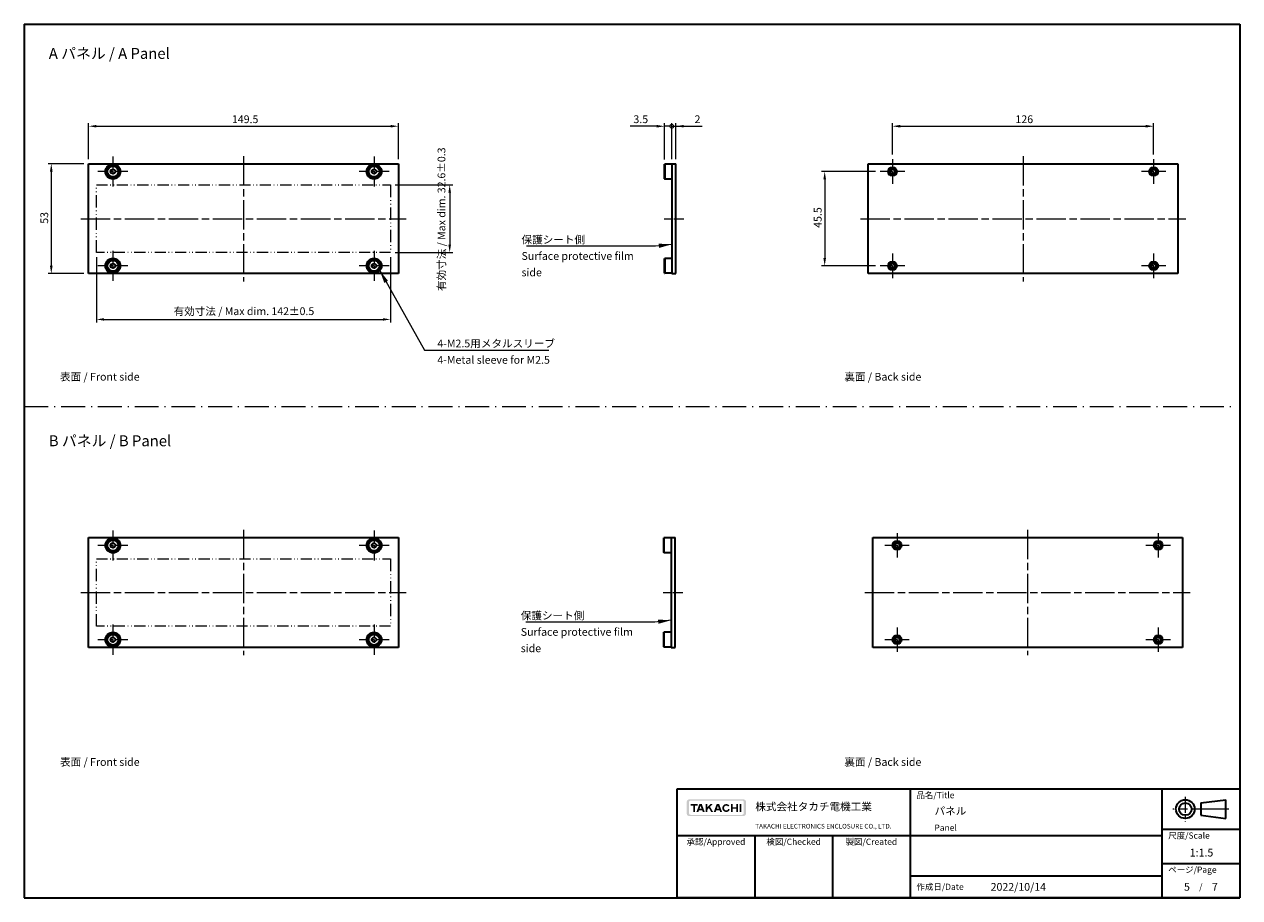
# Model space of a CAD drawing. Units: millimetres. Extents: x 36 to 6157, y 20 to 1144.
# Drawn here: x 3986 to 4573, y 20 to 442 of the extents above; entities that cross this region are included whole.
import ezdxf
from ezdxf.enums import TextEntityAlignment as Align

# ---------------------------------------------------------------- set-up
doc = ezdxf.new("R2010")
doc.units = ezdxf.units.MM
doc.header["$LTSCALE"] = 2.5
for name, pattern in [('CHAIN', [0.35429999999999995, 0.2362, -0.0295, 0.0591, -0.0295]), ('DASH_DOT', [0.37, 0.24, -0.06, 0.01, -0.06]), ('DASH_DOUBLE_DOT', [0.43979999999999997, 0.24, -0.06, 0.0098, -0.06, 0.01, -0.06])]:
    doc.linetypes.add(name, pattern=pattern)
doc.layers.get('Defpoints').update_dxf_attribs({"lineweight": 25})
for name, color, linetype, lineweight in [('Border (ISO)', 7, 'Continuous', 35), ('Center Mark (ISO)', 131, 'Continuous', 18), ('Centerline (ISO)', 131, 'Continuous', 18), ('Dimension (ISO)', 7, 'Continuous', 18), ('Dimension (ISO) @ 1', 7, 'Continuous', 18), ('Hatch (ISO)', 1, 'Continuous', 18), ('Sketch Geometry (ISO)', 7, 'Continuous', 18), ('Symbol (ISO)', 7, 'Continuous', 18), ('Title (ISO)', 7, 'Continuous', 35), ('Visible (ISO)', 7, 'Continuous', 35)]:
    doc.layers.add(name, color=color, linetype=linetype, lineweight=lineweight)
doc.styles.add('Note Text (TK)', font='MS PGothic.ttf')
doc.styles.add('文字スタイル67', font='arial.ttf')
doc.styles.add('文字スタイル80', font='arial.ttf')
doc.dimstyles.new('Default - Method 1b (TK)', dxfattribs={"dimscale": 2.5, "dimtxt": 2.5, "dimasz": 2.5, "dimexe": 1, "dimexo": 1.499999999999999, "dimgap": 1, "dimtad": 1, "dimrnd": 1e-08, "dimdsep": 46, "dimtxsty": 'Note Text (TK)', "dimcen": 0.09, "dimdle": 5, "dimclrd": 100, "dimclre": 100, "dimclrt": 7, "dimadec": 1, "dimazin": 1, "dimtfac": 1, "dimtmove": 0, "dimatfit": 3, "dimfxl": 1, "dimtolj": 1, "dimlwd": -1, "dimlwe": -1, "dimarcsym": 0})
doc.dimstyles.new('Default - Method 1b (TK)$7', dxfattribs={"dimscale": 2.5, "dimtxt": 2.5, "dimasz": 2.5, "dimexe": 1, "dimexo": 1.499999999999999, "dimgap": 1, "dimtad": 1, "dimrnd": 1e-08, "dimdsep": 46, "dimtxsty": 'Note Text (TK)', "dimcen": 0.09, "dimdle": 5, "dimclrd": 100, "dimclre": 100, "dimclrt": 7, "dimadec": 1, "dimazin": 1, "dimtfac": 1, "dimtmove": 0, "dimatfit": 3, "dimfxl": 1, "dimtolj": 1, "dimlwd": -1, "dimlwe": -1, "dimarcsym": 0})

# ---------------------------------------------------------------- blocks, each defined once
blk = doc.blocks.new('図面枠 tk図枠')
at = {"layer": 'Border (ISO)'}
for p, q in [((14.49999999999999, 289), (405.4999999999999, 289)), ((14.49999999999999, 289), (14.50000000000001, 8.000000000000007)), ((405.4999999999999, 289), (405.4999999999999, 8.000000000000007)), ((14.50000000000001, 8.000000000000007), (405.4999999999999, 8.000000000000007))]:
    blk.add_line(p, q, dxfattribs=at)
blk = doc.blocks.new('表題欄 tk表題欄')
at = {"layer": 'Hatch (ISO)'}
h = blk.add_hatch(color=256, dxfattribs=at)
edge = h.paths.add_edge_path(flags=0)
edge.add_arc((95.57537688673352, 236.2990653650367), 0.5958259999999996, 269.9999999999897, 360)
edge.add_line((96.17120288673351, 236.2990653650368), (96.17120288673348, 239.7107813650365))
edge.add_arc((95.5753768867335, 239.7107813650366), 0.5958259999999996, 0, 90.0000000000068)
edge.add_line((95.57537688673342, 240.3066073650366), (79.13710888673356, 240.3066073650366))
edge.add_arc((79.13710888673353, 239.7107813650366), 0.5958259999999996, 89.99999999999744, 180)
edge.add_line((78.54128288673353, 239.7107813650365), (78.54128288673331, 236.2990653650368))
edge.add_arc((79.13710888673332, 236.2990653650365), 0.5958259999999996, 180, 270.0000000000231)
edge.add_line((79.13710888673356, 235.7032393650365), (95.57537688673342, 235.7032393650367))
edge = h.paths.add_edge_path()
edge.add_line((77.83935088673357, 239.9556413650366), (77.83935088673357, 236.0542053650368))
edge.add_arc((78.54128288673346, 236.0542053650367), 0.7019319999998935, 180, 270.0000000000087)
edge.add_line((78.54128288673357, 235.3522733650368), (96.17120288673352, 235.3522733650368))
edge.add_arc((96.17120288673351, 236.0542053650367), 0.7019319999998921, 270, 360)
edge.add_line((96.8731348867334, 236.0542053650368), (96.87313488673352, 239.9556413650366))
edge.add_arc((96.1712028867336, 239.9556413650367), 0.7019319999998921, 0, 90.00000000000873)
edge.add_line((96.17120288673348, 240.6575733650367), (78.54128288673357, 240.6575733650366))
edge.add_arc((78.54128288673357, 239.9556413650366), 0.7019319999999984, 90, 180)
for points in [[(79.07181288673355, 239.1476033650369), (79.07181288673355, 238.6578833650367), (79.92066088673353, 238.6578833650367), (79.92066088673353, 236.6581933650368), (80.50832488673353, 236.6581933650368), (80.50832488673353, 238.6578833650367), (81.35717288673355, 238.6578833650367), (81.35717288673355, 239.1476033650369)], [(85.68407849525303, 236.6581933650368), (84.9434673993943, 237.8918698287545), (84.41792288673358, 237.3246628822781), (84.41792288673358, 236.6581933650368), (83.89555488673355, 236.6581933650368), (83.89555488673355, 239.1476033650369), (84.41792288673358, 239.1476033650369), (84.41792288673358, 238.0993979968839), (85.38913556809511, 239.1476033650369), (86.10696490847272, 239.1476033650369), (85.31925422435492, 238.2974470774499), (86.30334488673353, 236.6581933650368)], [(92.09142939614459, 239.1476033650369), (92.09142939614459, 236.6581933650368), (92.60971639614465, 236.6581933650368), (92.60971639614465, 237.6580383650368), (93.76872039614462, 237.6580383650368), (93.76872039614462, 236.6581933650368), (94.28700739614459, 236.6581933650368), (94.28700739614459, 239.1476033650369), (93.76872039614462, 239.1476033650369), (93.76872039614462, 238.1477583650367), (92.60971639614465, 238.1477583650367), (92.60971639614465, 239.1476033650369)], [(94.84202339614467, 239.1476033650369), (94.84202339614467, 236.6581933650368), (95.36439139614473, 236.6581933650368), (95.36439139614473, 239.1476033650369)]]:
    blk.add_hatch(color=256, dxfattribs=at).paths.add_polyline_path(points)
h = blk.add_hatch(color=256, dxfattribs=at)
h.paths.add_polyline_path([(82.59020695886475, 237.7110913650368), (81.95242681460243, 237.7110913650368), (82.27131688673356, 238.5794973650367)], flags=0)
h.paths.add_polyline_path([(82.77903014574996, 237.1968853650368), (81.76360362771717, 237.1968853650368), (81.56578886050404, 236.6581933650368), (80.94907288673355, 236.6581933650368), (81.86321688673357, 239.1476033650369), (82.67941688673353, 239.1476033650369), (83.59356088673351, 236.6581933650368), (82.97684491296302, 236.6581933650368)])
h = blk.add_hatch(color=256, dxfattribs=at)
h.paths.add_polyline_path([(87.52707281460246, 237.7110913650368), (88.16485295886469, 237.7110913650368), (87.84596288673359, 238.5794973650367)], flags=0)
h.paths.add_polyline_path([(87.14043486050403, 236.6581933650368), (87.3382496277172, 237.1968853650368), (88.35367614574989, 237.1968853650368), (88.551490912963, 236.6581933650368), (89.16820688673343, 236.6581933650368), (88.25406288673352, 239.1476033650369), (87.43786288673356, 239.1476033650369), (86.52371888673358, 236.6581933650368)])
h = blk.add_hatch(color=256, dxfattribs=at)
edge = h.paths.add_edge_path()
edge.add_arc((90.52309888673334, 237.9028983650369), 1.273272000000011, 38.55054079078439, 336.5820184016556)
edge.add_line((91.69149139614446, 237.3968543650369), (91.17255542714857, 237.6216113977801))
edge.add_ellipse((90.52309888673352, 237.9028983650369), major_axis=(0, -0.7998759999999119), ratio=0.8673469387756529, start_angle=128.5505407907963, end_angle=426.582018401653, ccw=False)
edge.add_line((91.09381514418376, 238.3576891122095), (91.51887237036831, 238.6964075050431))
at = {"layer": 'Title (ISO)'}
for p, q in [((74.70882392282105, 244.052739026017), (255.7088239228211, 244.052739026017)), ((74.70882392282105, 209.052739026017), (74.70882392282105, 244.052739026017)), ((149.7088239228211, 244.052739026017), (149.7088239228211, 209.052739026017)), ((230.7088239228211, 244.052739026017), (230.7088239228211, 209.052739026017)), ((255.7088239228211, 244.052739026017), (255.7088239228211, 209.052739026017)), ((243.2088239228211, 239.552739026017), (251.2088239228211, 240.5527390260171)), ((243.2088239228211, 239.552739026017), (243.2088239228211, 235.552739026017)), ((251.2088239228211, 234.552739026017), (251.2088239228211, 240.5527390260171)), ((243.2088239228211, 235.552739026017), (251.2088239228211, 234.552739026017)), ((230.7088239228211, 231.052739026017), (255.7088239228211, 231.052739026017)), ((74.70882392282105, 229.052739026017), (230.7088239228211, 229.052739026017)), ((99.70882392282108, 229.052739026017), (99.70882392282108, 209.052739026017)), ((124.708823922821, 229.052739026017), (124.708823922821, 209.052739026017)), ((230.7088239228211, 220.052739026017), (255.7088239228211, 220.052739026017)), ((149.7088239228211, 216.052739026017), (230.7088239228211, 216.052739026017)), ((255.7088239228211, 209.052739026017), (74.70882392282105, 209.052739026017))]:
    blk.add_line(p, q, dxfattribs=at)
at = {"layer": 'Title (ISO)', "color": 4, "linetype": 'CHAIN', "lineweight": 18, "ltscale": 8.889559745788574}
blk.add_line((238.2088239228211, 241.552739026017), (238.2088239228211, 233.552739026017), dxfattribs=at)
at = {"layer": 'Title (ISO)', "color": 4, "linetype": 'CHAIN', "lineweight": 18, "ltscale": 20.00163269042969}
blk.add_line((252.2088239228211, 237.552739026017), (234.2088239228211, 237.552739026017), dxfattribs=at)
at = {"layer": 'Title (ISO)'}
for radius in [3, 2]:
    blk.add_circle((238.2088239228211, 237.552739026017), radius, dxfattribs=at)
at = {"layer": 'Title (ISO)', "color": 1, "char_height": 2.000000029802322, "line_spacing_factor": 1.5, "style": 'Note Text (TK)'}
for s, insert, attachment_point in [('\\fＭＳ Ｐゴシック|b0|i0;{\\H2.0000;品名/Title}', (151.708823922821, 242.052739026017), 4), ('\\fＭＳ Ｐゴシック|b0|i0;{\\H2.0000;承認/Approved}', (87.20882392282108, 227.052739026017), 5), ('\\fＭＳ Ｐゴシック|b0|i0;{\\H2.0000;検図/Checked}', (112.208823922821, 227.052739026017), 5), ('\\fＭＳ Ｐゴシック|b0|i0;{\\H2.0000;製図/Created}', (137.2088239228211, 227.052739026017), 5), ('\\fＭＳ Ｐゴシック|b0|i0;{\\H2.0000;尺度/Scale}', (232.7088239228211, 229.052739026017), 4), ('\\fＭＳ Ｐゴシック|b0|i0;{\\H2.0000;ページ/Page}', (232.7088239228211, 218.052739026017), 4), ('\\fＭＳ Ｐゴシック|b0|i0;{\\H2.0000;作成日/Date}', (151.708823922821, 212.552739026017), 4)]:
    blk.add_mtext(s, dxfattribs=dict(at, insert=insert, attachment_point=attachment_point))
at = {"layer": 'Title (ISO)', "color": 7, "line_spacing_factor": 1.5, "style": 'Note Text (TK)'}
for s, insert, char_height, attachment_point in [('株式会社タカチ電機工業', (99.87313488673345, 238.052739026017), 2.5, 4), ('\\fArial|b0|i0;{\\H1.4986;TAKACHI ELECTRONICS ENCLOSURE CO., LTD.}', (99.87313488673342, 232.052739026017), 1.49859994649887, 4), ('\\fＭＳ Ｐゴシック|b0|i0;{\\H2.0000;/}', (243.2088239228211, 212.5527390260171), 2.000000029802322, 5)]:
    blk.add_mtext(s, dxfattribs=dict(at, insert=insert, char_height=char_height, attachment_point=attachment_point))
at = {"layer": 'Title (ISO)', "color": 7}
for tag, p, height, style in [('<品名>_001', (157.524164831912, 235.7388185714716), 2.5, 'Note Text (TK)'), ('<Title>_001', (157.5099153201013, 230.6521250748138), 1.800000071525573, '文字スタイル80'), ('作成日_001', (175.6108125591847, 211.2814322078352), 2.5, 'Note Text (TK)'), ('<ページ_No.>_001', (237.9488807410029, 211.3027390260171), 2.5, 'Note Text (TK)'), ('<総ページ数>_001', (246.7926307410029, 211.3027390260171), 2.5, 'Note Text (TK)')]:
    blk.add_attdef(tag, p, '', height=height, dxfattribs=dict(at, style=style))
at = {"layer": 'Title (ISO)', "color": 7, "style": 'Note Text (TK)'}
blk.add_attdef('<尺度>', text='', height=2.5, dxfattribs=at).set_placement((243.2088239228211, 223.5527390260171), align=Align.MIDDLE_CENTER)
blk = doc.blocks.new('*D68')
at = {"layer": 'Defpoints', "color": 0}
for p in [(4166.768758260936, 392.3120907493552), (4017.268758260936, 374.1937479524486), (4166.768758260936, 374.193747952447)]:
    blk.add_point(p, dxfattribs=at)
at = {"layer": 'Dimension (ISO)', "color": 100}
for p, q in [((4017.268758260936, 376.4437479524486), (4017.268758260936, 393.8120907493551)), ((4166.768758260936, 376.443747952447), (4166.768758260936, 393.8120907493551)), ((4021.018758260936, 392.3120907493552), (4163.018758260935, 392.3120907493552))]:
    blk.add_line(p, q, dxfattribs=at)
for points in [[(4021.018758260936, 392.9370907493551), (4021.018758260936, 391.6870907493552), (4017.268758260936, 392.3120907493552)], [(4163.018758260935, 392.9370907493551), (4163.018758260935, 391.6870907493552), (4166.768758260936, 392.3120907493552)]]:
    blk.add_solid(points, dxfattribs=at)
at = {"layer": 'Dimension (ISO)', "color": 7, "insert": (4086.4363718973, 395.6870907493552), "char_height": 3.75, "attachment_point": 4, "style": 'Note Text (TK)'}
blk.add_mtext('\\A1;149.5', dxfattribs=at)
blk = doc.blocks.new('*D69')
at = {"layer": 'Defpoints', "color": 0}
for p in [(4017.268758260938, 374.1937479524488), (3999.268758260938, 321.1937479524487), (4017.268758260938, 321.1937479524487)]:
    blk.add_point(p, dxfattribs=at)
at = {"layer": 'Dimension (ISO)', "color": 100}
for p, q in [((4015.018758260938, 374.1937479524488), (3997.768758260938, 374.1937479524488)), ((3999.268758260938, 370.4437479524488), (3999.268758260938, 324.9437479524487)), ((4015.018758260938, 321.1937479524487), (3997.768758260938, 321.1937479524487))]:
    blk.add_line(p, q, dxfattribs=at)
for points in [[(3998.643758260938, 370.4437479524488), (3999.893758260937, 370.4437479524488), (3999.268758260938, 374.1937479524488)], [(3998.643758260938, 324.9437479524487), (3999.893758260937, 324.9437479524487), (3999.268758260938, 321.1937479524487)]]:
    blk.add_solid(points, dxfattribs=at)
at = {"layer": 'Dimension (ISO)', "color": 7, "insert": (3995.893758260937, 345.2434638615395), "char_height": 3.75, "attachment_point": 4, "rotation": 90, "style": 'Note Text (TK)'}
blk.add_mtext('\\A1;53', dxfattribs=at)
blk = doc.blocks.new('*D70')
at = {"layer": 'Defpoints', "color": 0}
for p in [(4021.018758260935, 331.3937479524479), (4163.018758260935, 331.3937479524479), (4163.018758260935, 299.0769102232459)]:
    blk.add_point(p, dxfattribs=at)
at = {"layer": 'Dimension (ISO)', "color": 100}
for p, q in [((4021.018758260935, 329.1437479524479), (4021.018758260935, 297.576910223246)), ((4163.018758260935, 329.1437479524479), (4163.018758260935, 297.576910223246)), ((4024.768758260935, 299.0769102232459), (4159.268758260935, 299.0769102232459))]:
    blk.add_line(p, q, dxfattribs=at)
for points in [[(4024.768758260935, 299.7019102232459), (4024.768758260935, 298.4519102232459), (4021.018758260935, 299.0769102232459)], [(4159.268758260935, 299.7019102232459), (4159.268758260935, 298.4519102232459), (4163.018758260935, 299.0769102232459)]]:
    blk.add_solid(points, dxfattribs=at)
at = {"layer": 'Dimension (ISO)', "color": 7, "insert": (4058.327507401606, 303.0386147687005), "char_height": 3.75, "attachment_point": 4, "style": 'Note Text (TK)'}
blk.add_mtext('\\A1;\\fＭＳ Ｐゴシック|b0|i0;{\\H3.7350;有効寸法 / Max dim. 142±0.5}', dxfattribs=at)
blk = doc.blocks.new('*D71')
at = {"layer": 'Defpoints', "color": 0}
for p in [(4163.018758260938, 363.9937479524481), (4163.018758260938, 331.3937479524481), (4191.518758260937, 331.3937479524481)]:
    blk.add_point(p, dxfattribs=at)
at = {"layer": 'Dimension (ISO)', "color": 100}
for p, q in [((4165.268758260938, 363.9937479524481), (4193.018758260937, 363.9937479524481)), ((4191.518758260937, 360.2437479524481), (4191.518758260937, 335.1437479524481)), ((4165.268758260938, 331.3937479524481), (4193.018758260937, 331.3937479524481))]:
    blk.add_line(p, q, dxfattribs=at)
for points in [[(4190.893758260936, 360.2437479524481), (4192.143758260937, 360.2437479524481), (4191.518758260937, 363.9937479524481)], [(4190.893758260936, 335.1437479524481), (4192.143758260937, 335.1437479524481), (4191.518758260937, 331.3937479524481)]]:
    blk.add_solid(points, dxfattribs=at)
at = {"layer": 'Dimension (ISO)', "color": 7, "insert": (4187.557053715482, 312.8054524979014), "char_height": 3.75, "attachment_point": 4, "rotation": 90, "style": 'Note Text (TK)'}
blk.add_mtext('\\A1;\\fＭＳ Ｐゴシック|b0|i0;{\\H3.7350;有効寸法 / Max dim. 32.6±0.3}', dxfattribs=at)
blk = doc.blocks.new('_DotSmall')
at = {"color": 0, "linetype": 'ByBlock', "const_width": 0.5}
blk.add_lwpolyline([(-0.0625, 0, 1), (0.0625, 0, 1)], format="xyb", close=True, dxfattribs=at)
blk = doc.blocks.new('*D72')
at = {"layer": 'Defpoints', "color": 0}
for p in [(4298.697834761538, 392.3120907493536), (4295.197834761535, 373.9437479524471), (4298.697834761538, 374.193747952447)]:
    blk.add_point(p, dxfattribs=at)
at = {"layer": 'Dimension (ISO)', "color": 100}
for p, q in [((4295.197834761535, 376.1937479524471), (4295.197834761535, 393.8120907493536)), ((4298.697834761538, 376.443747952447), (4298.697834761538, 393.8120907493536)), ((4291.447834761535, 392.3120907493536), (4278.689311944727, 392.3120907493536)), ((4298.697834761538, 392.3120907493536), (4295.197834761535, 392.3120907493536)), ((4298.697834761538, 392.3120907493536), (4306.197834761539, 392.3120907493536))]:
    blk.add_line(p, q, dxfattribs=at)
blk.add_solid([(4291.447834761535, 392.9370907493536), (4291.447834761535, 391.6870907493536), (4295.197834761535, 392.3120907493536)], dxfattribs=at)
at = {"layer": 'Dimension (ISO)', "color": 100, "xscale": 3.75, "yscale": 3.75, "zscale": 3.75, "rotation": 180}
blk.add_blockref('_DotSmall', (4298.697834761538, 392.3120907493536), dxfattribs=at)
at = {"layer": 'Dimension (ISO)', "color": 7, "insert": (4280.189311944728, 395.6870907493536), "char_height": 3.75, "attachment_point": 4, "style": 'Note Text (TK)'}
blk.add_mtext('\\A1;3.5', dxfattribs=at)
blk = doc.blocks.new('*D73')
at = {"layer": 'Defpoints', "color": 0}
for p in [(4300.697834761538, 392.3120907493535), (4298.697834761538, 374.193747952447), (4300.697834761538, 374.193747952447)]:
    blk.add_point(p, dxfattribs=at)
at = {"layer": 'Dimension (ISO)', "color": 100}
for p, q in [((4298.697834761538, 376.443747952447), (4298.697834761538, 393.8120907493535)), ((4300.697834761538, 376.443747952447), (4300.697834761538, 393.8120907493535)), ((4298.697834761538, 392.3120907493535), (4294.947834761539, 392.3120907493535)), ((4298.697834761538, 392.3120907493535), (4300.697834761538, 392.3120907493535)), ((4304.447834761538, 392.3120907493535), (4313.371130248468, 392.3120907493535))]:
    blk.add_line(p, q, dxfattribs=at)
blk.add_solid([(4304.447834761538, 392.9370907493535), (4304.447834761538, 391.6870907493534), (4300.697834761538, 392.3120907493535)], dxfattribs=at)
at = {"layer": 'Dimension (ISO)', "color": 100, "xscale": 3.75, "yscale": 3.75, "zscale": 3.75}
blk.add_blockref('_DotSmall', (4298.697834761538, 392.3120907493535), dxfattribs=at)
at = {"layer": 'Dimension (ISO)', "color": 7, "insert": (4309.697834793922, 395.6870907493534), "char_height": 3.75, "attachment_point": 4, "style": 'Note Text (TK)'}
blk.add_mtext('\\A1;2', dxfattribs=at)
blk = doc.blocks.new('*D74')
at = {"layer": 'Defpoints', "color": 0}
for p in [(4531.189465021363, 392.3120907493536), (4405.189465021363, 376.3437479524471), (4531.189465021363, 376.3437479524485)]:
    blk.add_point(p, dxfattribs=at)
at = {"layer": 'Dimension (ISO)', "color": 100}
for p, q in [((4405.189465021363, 378.5937479524471), (4405.189465021363, 393.8120907493535)), ((4531.189465021363, 378.5937479524485), (4531.189465021363, 393.8120907493535)), ((4408.939465021363, 392.3120907493536), (4527.439465021363, 392.3120907493536))]:
    blk.add_line(p, q, dxfattribs=at)
for points in [[(4408.939465021363, 392.9370907493535), (4408.939465021363, 391.6870907493536), (4405.189465021363, 392.3120907493536)], [(4527.439465021363, 392.9370907493535), (4527.439465021363, 391.6870907493536), (4531.189465021363, 392.3120907493536)]]:
    blk.add_solid(points, dxfattribs=at)
at = {"layer": 'Dimension (ISO)', "color": 7, "insert": (4464.535345703182, 395.6870907493536), "char_height": 3.75, "attachment_point": 4, "style": 'Note Text (TK)'}
blk.add_mtext('\\A1;126', dxfattribs=at)
blk = doc.blocks.new('*D75')
at = {"layer": 'Defpoints', "color": 0}
for p in [(4399.289465021364, 370.4437479524472), (4372.495504313993, 324.9437479524472), (4399.289465021365, 324.9437479524472)]:
    blk.add_point(p, dxfattribs=at)
at = {"layer": 'Dimension (ISO)', "color": 100}
for p, q in [((4397.039465021364, 370.4437479524472), (4370.995504313993, 370.4437479524472)), ((4372.495504313993, 366.6937479524472), (4372.495504313993, 328.6937479524472)), ((4397.039465021365, 324.9437479524472), (4370.995504313993, 324.9437479524472))]:
    blk.add_line(p, q, dxfattribs=at)
for points in [[(4371.870504313993, 366.6937479524472), (4373.120504313994, 366.6937479524472), (4372.495504313993, 370.4437479524472)], [(4371.870504313993, 328.6937479524472), (4373.120504313994, 328.6937479524472), (4372.495504313993, 324.9437479524472)]]:
    blk.add_solid(points, dxfattribs=at)
at = {"layer": 'Dimension (ISO)', "color": 7, "insert": (4369.120504313992, 343.2832365888107), "char_height": 3.75, "attachment_point": 4, "rotation": 90, "style": 'Note Text (TK)'}
blk.add_mtext('\\A1;45.5', dxfattribs=at)

msp = doc.modelspace()

# ---------------------------------------------------------------- linework, layer by layer
at = {"layer": 'Center Mark (ISO)', "linetype": 'CHAIN', "ltscale": 10.7415714263916}
for p, q in [((4029.018758260936, 377.6937479524485), (4029.018758260936, 363.1937479524485)), ((4155.018758260935, 377.6937479524471), (4155.018758260935, 363.193747952447)), ((4036.268758260937, 370.4437479524484), (4021.768758260936, 370.4437479524484)), ((4162.268758260935, 370.443747952447), (4147.768758260936, 370.443747952447)), ((4029.018758260935, 332.1937479524485), (4029.018758260935, 317.6937479524485)), ((4155.018758260935, 332.1937479524471), (4155.018758260935, 317.6937479524471)), ((4036.268758260935, 324.9437479524484), (4021.768758260935, 324.9437479524484)), ((4162.268758260935, 324.9437479524471), (4147.768758260936, 324.9437479524471)), ((4029.018758260883, 197.2662568335802), (4029.018758260883, 182.7662568335802)), ((4155.018758260882, 197.2662568335788), (4155.018758260882, 182.7662568335788)), ((4036.268758260883, 190.0162568335802), (4021.768758260883, 190.0162568335802)), ((4162.268758260882, 190.0162568335788), (4147.768758260882, 190.0162568335788)), ((4029.018758260882, 151.7662568335802), (4029.018758260882, 137.2662568335802)), ((4155.018758260882, 151.7662568335788), (4155.018758260882, 137.2662568335788)), ((4036.268758260882, 144.5162568335802), (4021.768758260882, 144.5162568335802)), ((4162.268758260882, 144.5162568335788), (4147.768758260882, 144.5162568335788))]:
    msp.add_line(p, q, dxfattribs=at)
at = {"layer": 'Center Mark (ISO)', "linetype": 'CHAIN', "ltscale": 8.741398811340332}
for p, q in [((4405.189465021363, 376.3437479524471), (4405.189465021363, 364.5437479524471)), ((4531.189465021363, 376.3437479524485), (4531.189465021363, 364.5437479524485)), ((4411.089465021363, 370.443747952447), (4399.289465021363, 370.443747952447)), ((4537.089465021363, 370.4437479524485), (4525.289465021363, 370.4437479524485)), ((4405.189465021363, 330.8437479524471), (4405.189465021363, 319.043747952447)), ((4531.189465021363, 330.8437479524485), (4531.189465021363, 319.0437479524485)), ((4411.089465021365, 324.9437479524471), (4399.289465021364, 324.9437479524471)), ((4537.089465021364, 324.9437479524484), (4525.289465021364, 324.9437479524484)), ((4407.416964923213, 195.9162568335743), (4407.416964923213, 184.1162568335743)), ((4533.416964923214, 195.9162568335757), (4533.416964923214, 184.1162568335757)), ((4413.316964923213, 190.0162568335742), (4401.516964923213, 190.0162568335742)), ((4539.316964923213, 190.0162568335757), (4527.516964923214, 190.0162568335757)), ((4407.416964923213, 150.4162568335742), (4407.416964923213, 138.6162568335743)), ((4533.416964923214, 150.4162568335757), (4533.416964923214, 138.6162568335757)), ((4413.316964923214, 144.5162568335743), (4401.516964923214, 144.5162568335743)), ((4539.316964923214, 144.5162568335757), (4527.516964923214, 144.5162568335757))]:
    msp.add_line(p, q, dxfattribs=at)
at = {"layer": 'Centerline (ISO)', "linetype": 'CHAIN', "ltscale": 23.99096870422363}
for p, q in [((4092.018758260937, 377.9437479524478), (4092.018758260936, 317.4437479524477)), ((4468.189465021363, 377.9437479524478), (4468.189465021363, 317.4437479524477)), ((4013.518758260936, 347.6937479524486), (4170.518758260936, 347.6937479524469)), ((4389.689465021364, 347.6937479524469), (4546.689465021364, 347.6937479524486)), ((4092.018758260882, 197.5162568335795), (4092.018758260882, 137.0162568335795)), ((4470.416964923213, 197.516256833575), (4470.416964923213, 137.0162568335749)), ((4013.518758260882, 167.2662568335804), (4170.518758260882, 167.2662568335786)), ((4391.916964923214, 167.2662568335741), (4548.916964923214, 167.2662568335758))]:
    msp.add_line(p, q, dxfattribs=at)
at = {"layer": 'Centerline (ISO)', "linetype": 'CHAIN', "ltscale": 7.03754711151123}
for p, q in [((4294.947834761539, 347.693747952447), (4304.447834761538, 347.693747952447)), ((4294.576584777896, 167.2662568335787), (4304.076584777896, 167.2662568335787))]:
    msp.add_line(p, q, dxfattribs=at)
at = {"layer": 'Sketch Geometry (ISO)', "color": 4, "linetype": 'DASH_DOUBLE_DOT', "ltscale": 8.96872329711914}
for p, q in [((4021.018758260935, 363.993747952448), (4163.018758260935, 363.993747952448)), ((4163.018758260935, 331.3937479524479), (4021.018758260935, 331.3937479524479)), ((4021.018758260882, 183.5662568335797), (4163.018758260882, 183.5662568335797)), ((4163.018758260882, 150.9662568335796), (4021.018758260882, 150.9662568335796))]:
    msp.add_line(p, q, dxfattribs=at)
at = {"layer": 'Sketch Geometry (ISO)', "color": 4, "linetype": 'DASH_DOUBLE_DOT', "ltscale": 9.883280754089355}
for p, q in [((4021.018758260935, 331.3937479524479), (4021.018758260935, 363.993747952448)), ((4163.018758260935, 363.993747952448), (4163.018758260935, 331.3937479524479)), ((4021.018758260882, 150.9662568335796), (4021.018758260882, 183.5662568335797)), ((4163.018758260882, 183.5662568335797), (4163.018758260882, 150.9662568335796))]:
    msp.add_line(p, q, dxfattribs=at)
at = {"layer": 'Sketch Geometry (ISO)', "color": 4, "linetype": 'DASH_DOT', "lineweight": 18, "ltscale": 19.16461944580078}
msp.add_line((3986.342302485794, 257.0000073889459), (4571.342302485793, 257.0000073889466), dxfattribs=at)
at = {"layer": 'Visible (ISO)'}
for p, q in [((4017.268758260935, 321.1937479524486), (4017.268758260936, 374.1937479524486)), ((4017.268758260936, 374.1937479524486), (4166.768758260936, 374.193747952447)), ((4166.768758260936, 374.1937479524469), (4166.768758260936, 321.1937479524469)), ((4295.197834761535, 373.9437479524471), (4295.297834761536, 374.0437479524471)), ((4295.197834761535, 366.9437479524471), (4295.197834761535, 373.9437479524471)), ((4295.297834761536, 374.0437479524471), (4295.297834761536, 366.8437479524471)), ((4298.697834761535, 374.0437479524471), (4295.297834761536, 374.0437479524471)), ((4298.697834761538, 374.1937479524469), (4300.697834761538, 374.1937479524469)), ((4298.697834761538, 374.1937479524469), (4298.697834761538, 321.1937479524469)), ((4300.697834761538, 321.1937479524469), (4300.697834761538, 374.193747952447)), ((4393.439465021363, 321.1937479524469), (4393.439465021363, 374.193747952447)), ((4393.439465021363, 374.1937479524469), (4542.939465021364, 374.1937479524486)), ((4542.939465021364, 374.1937479524486), (4542.939465021364, 321.1937479524486)), ((4295.197834761535, 366.9437479524471), (4295.297834761536, 366.8437479524471)), ((4298.697834761535, 366.8437479524471), (4295.297834761536, 366.8437479524471)), ((4295.197834761535, 328.4437479524471), (4295.297834761536, 328.5437479524471)), ((4295.197834761535, 321.4437479524471), (4295.197834761535, 328.4437479524471)), ((4295.297834761536, 328.5437479524471), (4295.297834761536, 321.3437479524472)), ((4298.697834761535, 328.5437479524471), (4295.297834761536, 328.5437479524471)), ((4166.768758260936, 321.1937479524469), (4017.268758260935, 321.1937479524486)), ((4295.197834761535, 321.4437479524471), (4295.297834761536, 321.3437479524472)), ((4298.697834761535, 321.3437479524472), (4295.297834761536, 321.3437479524472)), ((4298.697834761538, 321.1937479524469), (4300.697834761538, 321.1937479524469)), ((4542.939465021364, 321.1937479524486), (4393.439465021363, 321.1937479524469)), ((4017.268758260882, 140.7662568335803), (4017.268758260883, 193.7662568335803)), ((4017.268758260883, 193.7662568335803), (4166.768758260882, 193.7662568335787)), ((4166.768758260882, 193.7662568335787), (4166.768758260882, 140.7662568335786)), ((4294.826584777893, 193.5162568335788), (4294.926584777893, 193.6162568335788)), ((4294.926584777893, 193.6162568335788), (4294.926584777893, 186.4162568335788)), ((4298.326584777893, 193.6162568335788), (4294.926584777893, 193.6162568335788)), ((4298.326584777896, 193.7662568335787), (4300.326584777897, 193.7662568335787)), ((4298.326584777896, 193.7662568335787), (4298.326584777896, 140.7662568335786)), ((4300.326584777897, 140.7662568335787), (4300.326584777897, 193.7662568335787)), ((4395.666964923213, 140.7662568335742), (4395.666964923213, 193.7662568335742)), ((4395.666964923213, 193.7662568335742), (4545.166964923214, 193.7662568335758)), ((4545.166964923214, 193.7662568335758), (4545.166964923214, 140.7662568335758)), ((4294.826584777893, 186.5162568335788), (4294.826584777893, 193.5162568335788)), ((4294.826584777893, 186.5162568335788), (4294.926584777893, 186.4162568335788)), ((4298.326584777893, 186.4162568335788), (4294.926584777893, 186.4162568335788)), ((4294.826584777893, 148.0162568335788), (4294.926584777893, 148.1162568335788)), ((4294.826584777893, 141.0162568335788), (4294.826584777893, 148.0162568335788)), ((4294.926584777893, 148.1162568335788), (4294.926584777893, 140.9162568335788)), ((4298.326584777893, 148.1162568335788), (4294.926584777893, 148.1162568335788)), ((4166.768758260882, 140.7662568335786), (4017.268758260882, 140.7662568335803)), ((4294.826584777893, 141.0162568335788), (4294.926584777893, 140.9162568335788)), ((4298.326584777893, 140.9162568335788), (4294.926584777893, 140.9162568335788)), ((4298.326584777896, 140.7662568335786), (4300.326584777897, 140.7662568335787)), ((4545.166964923214, 140.7662568335758), (4395.666964923213, 140.7662568335742))]:
    msp.add_line(p, q, dxfattribs=at)
for centre, radius in [((4029.018758260936, 370.4437479524484), 3.6), ((4029.018758260936, 370.4437479524484), 3.5), ((4029.018758260936, 370.4437479524484), 2.699999999999999), ((4029.018758260936, 370.4437479524484), 2.6), ((4029.018758260936, 370.4437479524484), 1.1), ((4155.018758260935, 370.443747952447), 3.6), ((4155.018758260935, 370.443747952447), 3.5), ((4155.018758260935, 370.443747952447), 2.699999999999999), ((4155.018758260935, 370.443747952447), 2.6), ((4155.018758260935, 370.443747952447), 1.1), ((4405.189465021363, 370.443747952447), 2.149999999999999), ((4405.189465021362, 370.443747952447), 2.1), ((4405.189465021362, 370.443747952447), 1.5), ((4405.189465021361, 370.443747952447), 1.1), ((4531.189465021363, 370.4437479524484), 2.149999999999999), ((4531.189465021362, 370.4437479524484), 2.1), ((4531.189465021362, 370.4437479524484), 1.5), ((4531.189465021362, 370.4437479524484), 1.1), ((4029.018758260935, 324.9437479524484), 3.6), ((4029.018758260935, 324.9437479524484), 3.5), ((4155.018758260935, 324.9437479524471), 3.6), ((4155.018758260935, 324.9437479524471), 3.5), ((4029.018758260935, 324.9437479524484), 2.699999999999999), ((4029.018758260935, 324.9437479524484), 2.6), ((4029.018758260935, 324.9437479524484), 1.1), ((4155.018758260935, 324.9437479524471), 2.699999999999999), ((4155.018758260935, 324.9437479524471), 2.6), ((4155.018758260935, 324.9437479524471), 1.1), ((4405.189465021363, 324.943747952447), 2.149999999999999), ((4405.189465021363, 324.9437479524471), 2.1), ((4405.189465021363, 324.9437479524471), 1.5), ((4405.189465021362, 324.9437479524471), 1.1), ((4531.189465021363, 324.9437479524484), 2.149999999999999), ((4531.189465021363, 324.9437479524484), 2.1), ((4531.189465021363, 324.9437479524484), 1.5), ((4531.189465021362, 324.9437479524484), 1.1), ((4029.018758260883, 190.0162568335802), 3.6), ((4155.018758260882, 190.0162568335788), 3.6), ((4029.018758260883, 190.0162568335802), 3.5), ((4029.018758260883, 190.0162568335802), 2.699999999999999), ((4029.018758260883, 190.0162568335802), 2.6), ((4029.018758260883, 190.0162568335802), 1.1), ((4155.018758260882, 190.0162568335788), 3.5), ((4155.018758260882, 190.0162568335788), 2.699999999999999), ((4155.018758260882, 190.0162568335788), 2.6), ((4155.018758260882, 190.0162568335788), 1.1), ((4407.416964923213, 190.0162568335742), 2.149999999999999), ((4407.416964923212, 190.0162568335742), 2.1), ((4407.416964923212, 190.0162568335742), 1.5), ((4407.416964923211, 190.0162568335742), 1.1), ((4533.416964923214, 190.0162568335757), 2.149999999999999), ((4533.416964923214, 190.0162568335757), 2.1), ((4533.416964923214, 190.0162568335757), 1.5), ((4533.416964923211, 190.0162568335757), 1.1), ((4029.018758260882, 144.5162568335802), 3.6), ((4029.018758260882, 144.5162568335802), 3.5), ((4029.018758260882, 144.5162568335802), 2.699999999999999), ((4029.018758260882, 144.5162568335802), 2.6), ((4155.018758260882, 144.5162568335788), 3.6), ((4155.018758260882, 144.5162568335788), 3.5), ((4155.018758260882, 144.5162568335788), 2.699999999999999), ((4155.018758260882, 144.5162568335788), 2.6), ((4407.416964923213, 144.5162568335743), 2.149999999999999), ((4533.416964923214, 144.5162568335756), 2.149999999999999), ((4029.018758260882, 144.5162568335802), 1.1), ((4155.018758260882, 144.5162568335788), 1.1), ((4407.416964923213, 144.5162568335743), 2.1), ((4407.416964923213, 144.5162568335743), 1.5), ((4407.416964923212, 144.5162568335743), 1.1), ((4533.416964923214, 144.5162568335756), 2.1), ((4533.416964923214, 144.5162568335756), 1.5), ((4533.416964923213, 144.5162568335756), 1.1)]:
    msp.add_circle(centre, radius, dxfattribs=at)

# ---------------------------------------------------------------- block references
at = {"xscale": 1.5, "yscale": 1.5, "zscale": 1.5}
msp.add_blockref('図面枠 tk図枠', (3964.500000000001, 8), dxfattribs=at)
ref = msp.add_blockref('表題欄 tk表題欄', (4189.186764115769, -293.5791085390256), dxfattribs=dict(xscale=1.5, yscale=1.5, zscale=1.5))
ref.add_attrib('<品名>_001', 'パネル', (4425.473011363636, 59.99715909090909), dxfattribs={"layer": 'Title (ISO)', "color": 7, "height": 3.75, "style": 'Note Text (TK)'})
ref.add_attrib('<尺度>_001', '1:1.5', (4548.651988636364, 39.87500000000006), dxfattribs={"layer": 'Title (ISO)', "color": 7, "height": 3.75, "style": 'Note Text (TK)'})
ref.add_attrib('作成日_001', '2022/10/14', (4452.560369318181, 23.34303977272733), dxfattribs={"layer": 'Title (ISO)', "color": 7, "height": 3.75, "style": 'Note Text (TK)'})
ref.add_attrib('<Title>_001', 'Panel', (4425.42667120937, 52.2745565946581), dxfattribs={"layer": 'Title (ISO)', "color": 7, "height": 3.000000044703483, "style": '文字スタイル67'})
ref.add_attrib('<ページ_No.>_001', '5', (4545.886363636363, 23.37500000000006), dxfattribs={"layer": 'Title (ISO)', "color": 7, "height": 3.75, "style": 'Note Text (TK)'})
ref.add_attrib('<総ページ数>_001', '7', (4559.375710227273, 23.37500000000006), dxfattribs={"layer": 'Title (ISO)', "color": 7, "height": 3.75, "style": 'Note Text (TK)'})

# ---------------------------------------------------------------- texts
at = {"layer": 'Symbol (ISO)', "color": 7, "attachment_point": 4, "line_spacing_factor": 1.5, "style": 'Note Text (TK)'}
for s, insert, char_height in [('\\fＭＳ Ｐゴシック|b0|i0;{\\H5.2500;A パネル / A Panel}', (3998.078340870651, 427.4433828592195), 5.249999910593032), ('\\fＭＳ Ｐゴシック|b0|i0;表面 / Front side', (4003.459417728877, 271.420612261394), 3.75), ('\\fＭＳ Ｐゴシック|b0|i0;裏面 / Back side', (4381.964995485112, 271.420612261394), 3.75), ('\\fＭＳ Ｐゴシック|b0|i0;{\\H5.2500;B パネル / B Panel}', (3998.078340870651, 240.4957989527339), 5.249999910593032), ('\\fＭＳ Ｐゴシック|b0|i0;表面 / Front side', (4003.459417728877, 85.5003799887649), 3.75), ('\\fＭＳ Ｐゴシック|b0|i0;裏面 / Back side', (4381.964995485112, 85.5003799887649), 3.75)]:
    msp.add_mtext(s, dxfattribs=dict(at, insert=insert, char_height=char_height))
at = {"layer": 'Symbol (ISO)', "color": 7, "char_height": 3.75, "attachment_point": 1, "line_spacing_factor": 1.265217423439025, "style": 'Note Text (TK)'}
for s, insert, width in [('\\fＭＳ Ｐゴシック|b0|i0;保護シート側\\P\\fＭＳ Ｐゴシック|b0|i0;Surface protective film side', (4226.184206131601, 339.473364865559), 64.6491265296936), ('\\fＭＳ Ｐゴシック|b0|i0;4-M2.5用メタルスリーブ\\P\\fＭＳ Ｐゴシック|b0|i0;4-Metal sleeve for M2.5', (4185.55197420634, 289.3411387500726), 55.85526466369628), ('\\fＭＳ Ｐゴシック|b0|i0;保護シート側\\P\\fＭＳ Ｐゴシック|b0|i0;Surface protective film side', (4225.81295614796, 158.0559825097714), 64.6491265296936)]:
    msp.add_mtext(s, dxfattribs=dict(at, insert=insert, width=width))

# ---------------------------------------------------------------- dimensions: what is measured, and where the dimension line sits
at = {"layer": 'Dimension (ISO) @ 1', "color": 100}
for base, p1, p2, angle, override, picture, middle in [((4166.768758260936, 392.3120907493552), (4017.268758260936, 374.1937479524486), (4166.768758260936, 374.193747952447), 180, {"dimscale": 1, "dimtxt": 3.75, "dimasz": 3.75, "dimexe": 1.5, "dimexo": 2.249999999999999, "dimgap": 1.5, "dimdec": 2, "dimcen": 0.135, "dimtol": 0, "dimlim": 0, "dimtp": 0, "dimtm": 0, "dimtdec": 2, "dimtix": 0, "dimtofl": 0, "dimtmove": 0, "dimatfit": 1}, '*D68', (4092.018758260937, 392.3120907493552)), ((4298.697834761538, 392.3120907493536), (4295.197834761535, 373.9437479524471), (4298.697834761538, 374.193747952447), 180, {"dimscale": 1, "dimtxt": 3.75, "dimasz": 3.75, "dimexe": 1.5, "dimexo": 2.249999999999999, "dimgap": 1.5, "dimdec": 2, "dimblk2": 'DotSmall', "dimsah": 1, "dimcen": 0.135, "dimdle": 0, "dimtol": 0, "dimlim": 0, "dimtp": 0, "dimtm": 0, "dimtdec": 2, "dimtix": 0, "dimtofl": 1, "dimtmove": 0, "dimatfit": 1}, '*D72', (4283.193573308365, 392.3120907493536)), ((4300.697834761538, 392.3120907493535), (4298.697834761538, 374.193747952447), (4300.697834761538, 374.193747952447), 180, {"dimscale": 1, "dimtxt": 3.75, "dimasz": 3.75, "dimexe": 1.5, "dimexo": 2.249999999999999, "dimgap": 1.5, "dimdec": 2, "dimblk1": 'DotSmall', "dimsah": 1, "dimcen": 0.135, "dimdle": 0, "dimtol": 0, "dimlim": 0, "dimtp": 0, "dimtm": 0, "dimtdec": 2, "dimtix": 0, "dimtofl": 1, "dimtmove": 0, "dimatfit": 1}, '*D73', (4310.784482521196, 392.3120907493535)), ((4531.189465021363, 392.3120907493536), (4405.189465021363, 376.3437479524471), (4531.189465021363, 376.3437479524485), 180, {"dimscale": 1, "dimtxt": 3.75, "dimasz": 3.75, "dimexe": 1.5, "dimexo": 2.249999999999999, "dimgap": 1.5, "dimdec": 2, "dimcen": 0.135, "dimtol": 0, "dimlim": 0, "dimtp": 0, "dimtm": 0, "dimtdec": 2, "dimtix": 0, "dimtofl": 0, "dimtmove": 0, "dimatfit": 1}, '*D74', (4468.189465021363, 392.3120907493536)), ((3999.268758260938, 321.1937479524487), (4017.268758260936, 374.1937479524486), (4017.268758260935, 321.1937479524486), 90, {"dimscale": 1, "dimtxt": 3.75, "dimasz": 3.75, "dimexe": 1.5, "dimexo": 2.249999999999999, "dimgap": 1.5, "dimdec": 2, "dimcen": 0.135, "dimtol": 0, "dimlim": 0, "dimtp": 0, "dimtm": 0, "dimtdec": 2, "dimtix": 0, "dimtofl": 0, "dimtmove": 0, "dimatfit": 1}, '*D69', (3999.268758260937, 347.6937479524486)), ((4372.495504313993, 324.9437479524472), (4399.289465021363, 370.443747952447), (4399.289465021364, 324.9437479524471), 90, {"dimscale": 1, "dimtxt": 3.75, "dimasz": 3.75, "dimexe": 1.5, "dimexo": 2.249999999999999, "dimgap": 1.5, "dimdec": 2, "dimcen": 0.135, "dimtol": 0, "dimlim": 0, "dimtp": 0, "dimtm": 0, "dimtdec": 2, "dimtix": 0, "dimtofl": 0, "dimtmove": 0, "dimatfit": 1}, '*D75', (4372.495504313993, 347.6937479524471))]:
    dim = msp.add_linear_dim(base=base, p1=p1, p2=p2, angle=angle, dimstyle='Default - Method 1b (TK)', override=override, dxfattribs=at)
    dim.commit()
    dim.dimension.update_dxf_attribs({"geometry": picture, "text_midpoint": middle, "dimtype": 128})
for base, p1, angle, override, picture, middle in [((4191.518758260937, 331.3937479524481), (4163.018758260935, 363.993747952448), 90, {"dimscale": 1, "dimtxt": 3.75, "dimasz": 3.75, "dimexe": 1.5, "dimexo": 2.249999999999999, "dimgap": 1.5, "dimdec": 2, "dimcen": 0.135, "dimtol": 1, "dimlim": 0, "dimtp": 0.3, "dimtm": 0.3, "dimtdec": 2, "dimtix": 0, "dimtofl": 0, "dimtmove": 0, "dimatfit": 1}, '*D71', (4191.518758260936, 347.6937479524468)), ((4163.018758260935, 299.0769102232459), (4021.018758260935, 331.3937479524479), 180, {"dimscale": 1, "dimtxt": 3.75, "dimasz": 3.75, "dimexe": 1.5, "dimexo": 2.249999999999999, "dimgap": 1.5, "dimdec": 2, "dimcen": 0.135, "dimtol": 1, "dimlim": 0, "dimtp": 0.5, "dimtm": 0.5, "dimtdec": 2, "dimtix": 0, "dimtofl": 0, "dimtmove": 0, "dimatfit": 1}, '*D70', (4092.664041492514, 299.0769102232459))]:
    dim = msp.add_linear_dim(base=base, p1=p1, p2=(4163.018758260935, 331.3937479524479), angle=angle, text='\\fＭＳ Ｐゴシック|b0|i0;{\\H3.7350;有効寸法 / Max dim. <>}', dimstyle='Default - Method 1b (TK)', override=override, dxfattribs=at)
    dim.commit()
    dim.dimension.update_dxf_attribs({"geometry": picture, "text_midpoint": middle, "dimtype": 128})

# ---------------------------------------------------------------- leaders
at = {"layer": 'Symbol (ISO)', "color": 100, "annotation_type": 0, "has_hookline": 1}
for points, hookline_direction, text_width in [([(4298.697834761538, 335.306698149221), (4290.833332661295, 334.438274519839)], 1, 62.23721590909091), ([(4157.804035374243, 322.6629078874529), (4179.301974206341, 284.2014062994871), (4185.55197420634, 284.2014062994871)], 0, 53.79971590909091), ([(4298.326584777896, 153.8893157934333), (4290.462082677653, 153.0208921640514)], 1, 62.23721590909091)]:
    msp.add_leader(points, dimstyle='Default - Method 1b (TK)$7', override={"dimgap": 0, "dimtad": 1}, dxfattribs=dict(at, hookline_direction=hookline_direction, text_width=text_width))

doc.saveas('drawing.dxf')
